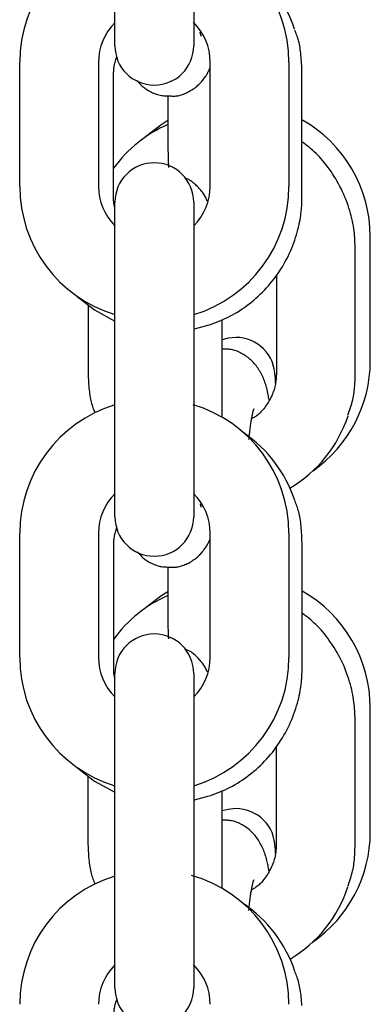
# Model space of a CAD drawing. Extents: x -4418 to 9960, y -1391 to 2238.
# Drawn here: x -756 to -729, y 258 to 333 of the extents above; entities that cross this region are included whole.
import ezdxf

# ---------------------------------------------------------------- set-up
doc = ezdxf.new("R2010")
doc.units = 0

msp = doc.modelspace()

# ---------------------------------------------------------------- linework, layer by layer
at = {"color": 7, "linetype": 'Continuous'}
for p, q in [((-748.34, 330.676), (-748.34, 337.396)), ((-742.34, 337.396), (-742.34, 330.676)), ((-755.587, 319.957), (-755.587, 329.432)), ((-749.587, 329.432), (-749.587, 319.957)), ((-741.087, 319.957), (-741.087, 329.432)), ((-735.087, 329.432), (-735.087, 319.957)), ((-734.098, 319.183), (-734.1, 328.657)), ((-748.439, 319.02), (-748.442, 328.494)), ((-744.3, 326.857), (-744.301, 323.229)), ((-748.34, 310.967), (-748.34, 318.747)), ((-742.34, 318.747), (-742.34, 310.967)), ((-728.897, 306.652), (-728.897, 316.127)), ((-730.045, 305.714), (-730.042, 315.187)), ((-736.043, 313.205), (-736.045, 305.715)), ((-750.385, 310.882), (-750.386, 305.879)), ((-748.34, 301.493), (-748.34, 310.967)), ((-742.34, 310.967), (-742.34, 301.493)), ((-742.311, 303.295), (-742.313, 310.19)), ((-740.174, 302.359), (-740.176, 309.805)), ((-736.144, 305.443), (-736.144, 304.964)), ((-748.34, 294.773), (-748.34, 301.493)), ((-742.34, 301.493), (-742.34, 294.773)), ((-755.587, 284.053), (-755.587, 293.528)), ((-749.587, 293.528), (-749.587, 284.053)), ((-741.087, 284.053), (-741.087, 293.528)), ((-735.087, 293.528), (-735.087, 284.053)), ((-734.088, 283.284), (-734.09, 292.757)), ((-748.429, 283.12), (-748.432, 292.594)), ((-744.31, 290.958), (-744.311, 287.33)), ((-748.34, 275.064), (-748.34, 282.844)), ((-742.34, 282.844), (-742.34, 275.064)), ((-728.897, 270.749), (-728.897, 280.223)), ((-730.055, 269.814), (-730.052, 279.288)), ((-736.053, 277.28), (-736.055, 269.816)), ((-750.395, 274.997), (-750.396, 269.979)), ((-748.34, 265.589), (-748.34, 275.064)), ((-742.34, 275.064), (-742.34, 265.589)), ((-742.302, 267.388), (-742.303, 274.289)), ((-740.164, 266.45), (-740.166, 273.906)), ((-736.144, 269.539), (-736.144, 269.119)), ((-748.34, 258.869), (-748.34, 265.589)), ((-742.34, 265.589), (-742.34, 258.869))]:
    msp.add_line(p, q, dxfattribs=at)
for points in [[(-741.775, 331.418), (-741.773, 331.415), (-741.772, 331.412), (-741.771, 331.409), (-741.77, 331.408), (-741.77, 331.407), (-741.77, 331.408), (-741.771, 331.41), (-741.772, 331.414), (-741.774, 331.42), (-741.777, 331.428), (-741.781, 331.437), (-741.785, 331.449), (-741.789, 331.462), (-741.794, 331.477), (-741.799, 331.494), (-741.804, 331.513), (-741.81, 331.533), (-741.815, 331.554), (-741.82, 331.577), (-741.826, 331.601), (-741.831, 331.625), (-741.837, 331.65), (-741.842, 331.676), (-741.847, 331.701)], [(-734.1, 328.657), (-734.107, 328.824), (-734.113, 328.991), (-734.121, 329.157), (-734.129, 329.321), (-734.138, 329.484), (-734.148, 329.644), (-734.16, 329.802), (-734.173, 329.956), (-734.188, 330.106), (-734.206, 330.253), (-734.225, 330.396), (-734.246, 330.534), (-734.27, 330.668), (-734.295, 330.798), (-734.323, 330.924), (-734.353, 331.044), (-734.386, 331.16), (-734.42, 331.272), (-734.456, 331.38), (-734.493, 331.485), (-734.531, 331.587), (-734.57, 331.688), (-734.61, 331.787), (-734.65, 331.886)], [(-748.442, 328.494), (-748.44, 328.573), (-748.437, 328.653), (-748.434, 328.733), (-748.429, 328.814), (-748.423, 328.896), (-748.414, 328.98), (-748.403, 329.065), (-748.389, 329.152), (-748.371, 329.242), (-748.35, 329.333), (-748.326, 329.426), (-748.3, 329.52), (-748.273, 329.615), (-748.244, 329.711), (-748.214, 329.808), (-748.184, 329.905)], [(-744.137, 326.849), (-744.073, 326.844), (-744.009, 326.84), (-743.944, 326.836), (-743.878, 326.834), (-743.81, 326.835), (-743.741, 326.837), (-743.67, 326.843), (-743.597, 326.853), (-743.521, 326.866), (-743.442, 326.884), (-743.361, 326.905), (-743.279, 326.931), (-743.194, 326.959), (-743.109, 326.992), (-743.022, 327.027), (-742.933, 327.066), (-742.845, 327.108), (-742.756, 327.153), (-742.667, 327.2), (-742.578, 327.251), (-742.491, 327.303), (-742.406, 327.358), (-742.322, 327.415), (-742.241, 327.474), (-742.163, 327.534), (-742.088, 327.596), (-742.016, 327.66), (-741.947, 327.724), (-741.88, 327.79), (-741.817, 327.856), (-741.756, 327.923), (-741.698, 327.99), (-741.642, 328.057), (-741.59, 328.123), (-741.54, 328.19), (-741.492, 328.256), (-741.447, 328.322), (-741.404, 328.388), (-741.364, 328.453), (-741.327, 328.517), (-741.292, 328.581), (-741.259, 328.644), (-741.227, 328.706), (-741.197, 328.768), (-741.169, 328.83), (-741.141, 328.891), (-741.114, 328.952), (-741.087, 329.013)], [(-746.649, 328.024), (-746.606, 327.969), (-746.562, 327.915), (-746.517, 327.861), (-746.47, 327.807), (-746.421, 327.753), (-746.369, 327.699), (-746.314, 327.645), (-746.255, 327.591), (-746.191, 327.537), (-746.124, 327.483), (-746.052, 327.429), (-745.977, 327.377), (-745.898, 327.325), (-745.817, 327.274), (-745.732, 327.225), (-745.645, 327.178), (-745.556, 327.132), (-745.465, 327.089), (-745.372, 327.048), (-745.278, 327.011), (-745.183, 326.976), (-745.087, 326.946), (-744.991, 326.92), (-744.895, 326.898), (-744.8, 326.881), (-744.705, 326.869), (-744.61, 326.86), (-744.515, 326.854), (-744.42, 326.851), (-744.326, 326.849), (-744.232, 326.849), (-744.137, 326.849)], [(-744.3, 324.964), (-744.841, 324.627), (-746.01, 323.72)], [(-744.301, 323.229), (-744.301, 323.116), (-744.3, 323.003), (-744.3, 322.889), (-744.299, 322.776), (-744.298, 322.662), (-744.297, 322.548), (-744.295, 322.434), (-744.293, 322.319), (-744.29, 322.204), (-744.287, 322.089), (-744.283, 321.973), (-744.279, 321.857), (-744.275, 321.741), (-744.271, 321.625), (-744.266, 321.509), (-744.262, 321.392)], [(-730.042, 315.187), (-730.048, 315.355), (-730.054, 315.523), (-730.061, 315.692), (-730.07, 315.862), (-730.08, 316.034), (-730.094, 316.208), (-730.111, 316.384), (-730.131, 316.563), (-730.156, 316.746), (-730.185, 316.931), (-730.219, 317.119), (-730.257, 317.311), (-730.3, 317.504), (-730.348, 317.701), (-730.401, 317.9), (-730.459, 318.101), (-730.522, 318.305), (-730.59, 318.51), (-730.663, 318.716), (-730.741, 318.922), (-730.824, 319.129), (-730.911, 319.335), (-731.004, 319.539), (-731.101, 319.742), (-731.203, 319.943), (-731.308, 320.141), (-731.418, 320.336), (-731.531, 320.528), (-731.647, 320.716), (-731.766, 320.9), (-731.886, 321.08), (-732.008, 321.255), (-732.132, 321.426), (-732.257, 321.591), (-732.382, 321.75), (-732.509, 321.904), (-732.637, 322.053), (-732.767, 322.196), (-732.897, 322.333), (-733.028, 322.463), (-733.159, 322.588), (-733.292, 322.707), (-733.425, 322.821), (-733.559, 322.932), (-733.694, 323.039), (-733.829, 323.144), (-733.964, 323.248), (-734.099, 323.35)], [(-741.282, 318.813), (-741.321, 318.89), (-741.36, 318.967), (-741.4, 319.044), (-741.441, 319.121), (-741.484, 319.198), (-741.529, 319.275), (-741.576, 319.352), (-741.627, 319.428), (-741.681, 319.505), (-741.739, 319.58), (-741.799, 319.655), (-741.86, 319.729), (-741.924, 319.801), (-741.988, 319.872), (-742.052, 319.94), (-742.117, 320.005), (-742.181, 320.067), (-742.245, 320.127), (-742.308, 320.183), (-742.37, 320.236), (-742.431, 320.285), (-742.491, 320.33), (-742.55, 320.371), (-742.608, 320.408), (-742.665, 320.441), (-742.721, 320.47), (-742.776, 320.495), (-742.83, 320.518), (-742.883, 320.539), (-742.936, 320.558), (-742.989, 320.576), (-743.041, 320.593)], [(-748.34, 318.286), (-748.353, 318.337), (-748.365, 318.388), (-748.376, 318.438), (-748.387, 318.488), (-748.397, 318.537), (-748.407, 318.585), (-748.415, 318.633), (-748.422, 318.679), (-748.427, 318.725), (-748.431, 318.769), (-748.434, 318.812), (-748.437, 318.855), (-748.438, 318.897), (-748.439, 318.938), (-748.439, 318.979), (-748.439, 319.02)], [(-741.133, 309.408), (-740.937, 309.482), (-740.74, 309.556), (-740.544, 309.632), (-740.349, 309.71), (-740.154, 309.791), (-739.961, 309.876), (-739.768, 309.965), (-739.578, 310.059), (-739.389, 310.159), (-739.202, 310.264), (-739.016, 310.375), (-738.832, 310.491), (-738.651, 310.612), (-738.471, 310.737), (-738.293, 310.867), (-738.118, 311.001), (-737.944, 311.139), (-737.773, 311.281), (-737.604, 311.427), (-737.437, 311.577), (-737.274, 311.73), (-737.114, 311.887), (-736.957, 312.048), (-736.803, 312.212), (-736.653, 312.379), (-736.507, 312.55), (-736.364, 312.725), (-736.225, 312.902), (-736.09, 313.082), (-735.959, 313.266), (-735.833, 313.452), (-735.71, 313.641), (-735.591, 313.833), (-735.476, 314.027), (-735.366, 314.223), (-735.26, 314.422), (-735.159, 314.622), (-735.062, 314.825), (-734.969, 315.029), (-734.882, 315.234), (-734.799, 315.441), (-734.72, 315.649), (-734.647, 315.856), (-734.579, 316.062), (-734.516, 316.266), (-734.458, 316.467), (-734.405, 316.665), (-734.357, 316.857), (-734.315, 317.044), (-734.278, 317.226), (-734.245, 317.402), (-734.217, 317.571), (-734.193, 317.735), (-734.172, 317.893), (-734.155, 318.044), (-734.141, 318.189), (-734.13, 318.327), (-734.121, 318.46), (-734.114, 318.588), (-734.108, 318.712), (-734.105, 318.833), (-734.102, 318.951), (-734.099, 319.068), (-734.098, 319.183)], [(-751.229, 311.592), (-749.898, 310.538), (-748.34, 309.695)], [(-742.34, 309.087), (-742.288, 309.098), (-741.172, 309.402)], [(-739.144, 308.443), (-739.729, 308.385), (-740.176, 308.259)], [(-736.601, 303.695), (-736.618, 303.794), (-736.635, 303.893), (-736.653, 303.992), (-736.671, 304.09), (-736.69, 304.188), (-736.71, 304.285), (-736.731, 304.382), (-736.753, 304.477), (-736.776, 304.572), (-736.802, 304.666), (-736.829, 304.76), (-736.858, 304.854), (-736.889, 304.949), (-736.922, 305.044), (-736.958, 305.14), (-736.997, 305.237), (-737.039, 305.336), (-737.084, 305.436), (-737.131, 305.537), (-737.181, 305.637), (-737.233, 305.738), (-737.288, 305.837), (-737.346, 305.935), (-737.405, 306.03), (-737.466, 306.123), (-737.53, 306.214), (-737.596, 306.301), (-737.664, 306.386), (-737.734, 306.469), (-737.807, 306.549), (-737.881, 306.627), (-737.959, 306.702), (-738.038, 306.774), (-738.12, 306.844), (-738.204, 306.912), (-738.29, 306.976), (-738.377, 307.038), (-738.466, 307.097), (-738.557, 307.153), (-738.648, 307.206), (-738.741, 307.256), (-738.834, 307.302), (-738.928, 307.345), (-739.022, 307.385), (-739.116, 307.42), (-739.21, 307.451), (-739.304, 307.478), (-739.397, 307.5), (-739.49, 307.517), (-739.581, 307.53), (-739.673, 307.539), (-739.763, 307.546), (-739.854, 307.55), (-739.944, 307.552), (-740.034, 307.553), (-740.124, 307.553)], [(-750.386, 305.879), (-750.38, 305.711), (-750.373, 305.545), (-750.366, 305.379), (-750.358, 305.215), (-750.349, 305.052), (-750.339, 304.893), (-750.328, 304.736), (-750.315, 304.583), (-750.3, 304.433), (-750.283, 304.288), (-750.265, 304.147), (-750.244, 304.01), (-750.221, 303.878), (-750.197, 303.751), (-750.17, 303.628), (-750.142, 303.51), (-750.111, 303.397), (-750.078, 303.289), (-750.044, 303.184), (-750.009, 303.082), (-749.972, 302.983), (-749.935, 302.886), (-749.897, 302.79), (-749.859, 302.695)], [(-736.045, 305.715), (-736.048, 305.629), (-736.051, 305.542), (-736.055, 305.455), (-736.061, 305.366), (-736.068, 305.276), (-736.077, 305.183), (-736.088, 305.088), (-736.102, 304.991), (-736.12, 304.89), (-736.14, 304.786), (-736.165, 304.679), (-736.194, 304.57), (-736.226, 304.458), (-736.264, 304.345), (-736.306, 304.23), (-736.353, 304.113), (-736.405, 303.996), (-736.463, 303.877), (-736.524, 303.76), (-736.588, 303.643), (-736.655, 303.529), (-736.724, 303.417), (-736.795, 303.309), (-736.866, 303.205), (-736.937, 303.106), (-737.009, 303.013), (-737.08, 302.925), (-737.15, 302.842), (-737.22, 302.766), (-737.289, 302.694), (-737.357, 302.629), (-737.425, 302.57), (-737.49, 302.516), (-737.555, 302.468), (-737.619, 302.425), (-737.682, 302.385), (-737.744, 302.349), (-737.806, 302.314), (-737.867, 302.281), (-737.928, 302.249)], [(-730.597, 302.516), (-730.546, 302.665), (-730.495, 302.813), (-730.445, 302.961), (-730.398, 303.108), (-730.352, 303.255), (-730.309, 303.4), (-730.269, 303.545), (-730.234, 303.688), (-730.203, 303.83), (-730.175, 303.97), (-730.152, 304.108), (-730.132, 304.244), (-730.115, 304.379), (-730.101, 304.51), (-730.089, 304.64), (-730.08, 304.767), (-730.072, 304.891), (-730.065, 305.013), (-730.06, 305.133), (-730.056, 305.251), (-730.052, 305.368), (-730.049, 305.484), (-730.047, 305.599), (-730.045, 305.714)], [(-738.131, 300.666), (-738.12, 300.777), (-738.11, 300.888), (-738.099, 300.999), (-738.088, 301.108), (-738.077, 301.217), (-738.065, 301.324), (-738.053, 301.429), (-738.04, 301.532), (-738.027, 301.632), (-738.014, 301.73), (-738, 301.826), (-737.986, 301.918), (-737.972, 302.008), (-737.957, 302.094), (-737.943, 302.177), (-737.929, 302.257), (-737.915, 302.333), (-737.902, 302.405), (-737.888, 302.473), (-737.875, 302.538), (-737.863, 302.598), (-737.85, 302.654), (-737.838, 302.706), (-737.827, 302.754), (-737.816, 302.797), (-737.806, 302.836), (-737.796, 302.871), (-737.787, 302.901), (-737.779, 302.927), (-737.772, 302.948), (-737.767, 302.966), (-737.762, 302.979), (-737.759, 302.989), (-737.758, 302.995), (-737.757, 302.997), (-737.757, 302.997), (-737.758, 302.996), (-737.76, 302.992), (-737.762, 302.988), (-737.764, 302.983)], [(-741.765, 295.518), (-741.764, 295.515), (-741.762, 295.512), (-741.761, 295.51), (-741.76, 295.508), (-741.76, 295.507), (-741.76, 295.508), (-741.761, 295.51), (-741.762, 295.513), (-741.764, 295.518), (-741.767, 295.526), (-741.77, 295.535), (-741.774, 295.545), (-741.778, 295.558), (-741.783, 295.572), (-741.788, 295.587), (-741.792, 295.604), (-741.797, 295.622), (-741.802, 295.642), (-741.807, 295.663), (-741.812, 295.684), (-741.817, 295.706), (-741.822, 295.729), (-741.827, 295.752), (-741.832, 295.775)], [(-734.09, 292.757), (-734.097, 292.924), (-734.104, 293.091), (-734.111, 293.257), (-734.119, 293.422), (-734.128, 293.584), (-734.138, 293.744), (-734.15, 293.902), (-734.163, 294.056), (-734.179, 294.207), (-734.196, 294.353), (-734.215, 294.496), (-734.237, 294.635), (-734.26, 294.769), (-734.286, 294.899), (-734.314, 295.024), (-734.344, 295.144), (-734.376, 295.26), (-734.41, 295.372), (-734.446, 295.48), (-734.483, 295.585), (-734.522, 295.687), (-734.561, 295.788), (-734.601, 295.888), (-734.641, 295.987)], [(-748.432, 292.594), (-748.43, 292.672), (-748.428, 292.751), (-748.425, 292.83), (-748.42, 292.91), (-748.414, 292.991), (-748.405, 293.074), (-748.394, 293.158), (-748.38, 293.243), (-748.363, 293.331), (-748.342, 293.421), (-748.319, 293.512), (-748.294, 293.604), (-748.267, 293.698), (-748.239, 293.792), (-748.209, 293.887), (-748.18, 293.982)], [(-744.128, 290.949), (-744.063, 290.944), (-743.999, 290.94), (-743.934, 290.937), (-743.868, 290.935), (-743.801, 290.935), (-743.731, 290.938), (-743.66, 290.944), (-743.587, 290.953), (-743.511, 290.967), (-743.432, 290.984), (-743.352, 291.006), (-743.269, 291.031), (-743.185, 291.06), (-743.099, 291.092), (-743.012, 291.128), (-742.924, 291.166), (-742.835, 291.208), (-742.746, 291.253), (-742.657, 291.301), (-742.569, 291.351), (-742.481, 291.403), (-742.396, 291.458), (-742.312, 291.515), (-742.231, 291.574), (-742.153, 291.635), (-742.078, 291.697), (-742.006, 291.76), (-741.937, 291.825), (-741.871, 291.89), (-741.807, 291.956), (-741.747, 292.022), (-741.689, 292.089), (-741.634, 292.155), (-741.581, 292.221), (-741.532, 292.287), (-741.485, 292.353), (-741.44, 292.418), (-741.398, 292.482), (-741.359, 292.546), (-741.322, 292.609), (-741.287, 292.672), (-741.255, 292.733), (-741.224, 292.794), (-741.195, 292.855), (-741.167, 292.915), (-741.14, 292.974), (-741.113, 293.034), (-741.087, 293.093)], [(-746.62, 292.101), (-746.578, 292.049), (-746.535, 291.997), (-746.492, 291.945), (-746.446, 291.892), (-746.399, 291.84), (-746.348, 291.788), (-746.294, 291.735), (-746.236, 291.683), (-746.174, 291.63), (-746.107, 291.577), (-746.037, 291.525), (-745.963, 291.473), (-745.885, 291.422), (-745.804, 291.373), (-745.72, 291.324), (-745.634, 291.277), (-745.545, 291.232), (-745.454, 291.189), (-745.362, 291.148), (-745.268, 291.111), (-745.173, 291.077), (-745.077, 291.046), (-744.982, 291.02), (-744.886, 290.998), (-744.79, 290.981), (-744.695, 290.969), (-744.6, 290.96), (-744.505, 290.954), (-744.411, 290.951), (-744.316, 290.949), (-744.222, 290.949), (-744.128, 290.949)], [(-744.31, 289.054), (-744.841, 288.723), (-745.958, 287.862)], [(-730.052, 279.288), (-730.057, 279.455), (-730.063, 279.623), (-730.071, 279.792), (-730.079, 279.963), (-730.09, 280.135), (-730.104, 280.308), (-730.12, 280.485), (-730.141, 280.664), (-730.166, 280.846), (-730.195, 281.031), (-730.229, 281.22), (-730.267, 281.411), (-730.31, 281.605), (-730.358, 281.801), (-730.411, 282), (-730.468, 282.201), (-730.531, 282.405), (-730.599, 282.61), (-730.672, 282.816), (-730.75, 283.023), (-730.833, 283.229), (-730.921, 283.435), (-731.013, 283.64), (-731.111, 283.843), (-731.212, 284.043), (-731.318, 284.242), (-731.428, 284.437), (-731.541, 284.628), (-731.657, 284.816), (-731.775, 285), (-731.895, 285.18), (-732.017, 285.355), (-732.14, 285.524), (-732.265, 285.689), (-732.39, 285.848), (-732.516, 286.002), (-732.643, 286.149), (-732.771, 286.291), (-732.9, 286.427), (-733.03, 286.557), (-733.161, 286.681), (-733.292, 286.799), (-733.424, 286.912), (-733.556, 287.021), (-733.689, 287.128), (-733.822, 287.231), (-733.956, 287.334), (-734.089, 287.435)], [(-744.311, 287.33), (-744.31, 287.216), (-744.31, 287.102), (-744.309, 286.988), (-744.309, 286.874), (-744.308, 286.76), (-744.306, 286.645), (-744.305, 286.53), (-744.302, 286.415), (-744.3, 286.299), (-744.296, 286.183), (-744.293, 286.067), (-744.289, 285.95), (-744.285, 285.833), (-744.28, 285.716), (-744.276, 285.599), (-744.271, 285.482)], [(-741.28, 282.925), (-741.318, 283.001), (-741.356, 283.078), (-741.395, 283.154), (-741.436, 283.23), (-741.479, 283.306), (-741.523, 283.382), (-741.57, 283.458), (-741.621, 283.533), (-741.675, 283.609), (-741.732, 283.684), (-741.791, 283.759), (-741.852, 283.832), (-741.915, 283.904), (-741.979, 283.974), (-742.044, 284.041), (-742.109, 284.107), (-742.173, 284.169), (-742.237, 284.229), (-742.3, 284.285), (-742.363, 284.338), (-742.425, 284.387), (-742.486, 284.432), (-742.546, 284.474), (-742.605, 284.511), (-742.663, 284.544), (-742.719, 284.573), (-742.776, 284.599), (-742.831, 284.623), (-742.886, 284.644), (-742.94, 284.663), (-742.994, 284.682), (-743.048, 284.699)], [(-748.34, 282.439), (-748.351, 282.486), (-748.362, 282.532), (-748.373, 282.578), (-748.383, 282.624), (-748.392, 282.669), (-748.401, 282.713), (-748.408, 282.757), (-748.414, 282.8), (-748.419, 282.842), (-748.423, 282.884), (-748.425, 282.924), (-748.427, 282.964), (-748.428, 283.004), (-748.429, 283.043), (-748.429, 283.082), (-748.429, 283.12)], [(-741.124, 273.508), (-740.927, 273.582), (-740.73, 273.656), (-740.534, 273.732), (-740.339, 273.811), (-740.144, 273.892), (-739.951, 273.976), (-739.759, 274.065), (-739.568, 274.16), (-739.379, 274.259), (-739.192, 274.365), (-739.006, 274.475), (-738.823, 274.591), (-738.641, 274.712), (-738.461, 274.837), (-738.284, 274.967), (-738.108, 275.101), (-737.934, 275.239), (-737.763, 275.381), (-737.594, 275.527), (-737.428, 275.677), (-737.264, 275.83), (-737.104, 275.987), (-736.947, 276.148), (-736.793, 276.312), (-736.643, 276.48), (-736.497, 276.651), (-736.354, 276.825), (-736.216, 277.002), (-736.081, 277.183), (-735.95, 277.366), (-735.823, 277.552), (-735.7, 277.741), (-735.581, 277.933), (-735.467, 278.127), (-735.356, 278.323), (-735.25, 278.522), (-735.149, 278.722), (-735.052, 278.925), (-734.96, 279.129), (-734.872, 279.335), (-734.789, 279.542), (-734.711, 279.749), (-734.638, 279.957), (-734.569, 280.163), (-734.506, 280.367), (-734.448, 280.568), (-734.395, 280.765), (-734.347, 280.958), (-734.305, 281.145), (-734.268, 281.326), (-734.235, 281.502), (-734.207, 281.672), (-734.183, 281.835), (-734.162, 281.993), (-734.145, 282.144), (-734.131, 282.289), (-734.12, 282.428), (-734.111, 282.561), (-734.104, 282.689), (-734.099, 282.813), (-734.095, 282.933), (-734.092, 283.051), (-734.09, 283.168), (-734.088, 283.284)], [(-751.175, 275.651), (-749.889, 274.638), (-748.34, 273.799)], [(-742.34, 273.186), (-742.278, 273.199), (-741.163, 273.502)], [(-739.144, 272.539), (-739.729, 272.481), (-740.166, 272.359)], [(-736.611, 267.795), (-736.628, 267.894), (-736.645, 267.993), (-736.663, 268.092), (-736.681, 268.19), (-736.7, 268.288), (-736.719, 268.385), (-736.74, 268.482), (-736.762, 268.578), (-736.786, 268.672), (-736.811, 268.767), (-736.838, 268.861), (-736.867, 268.955), (-736.898, 269.049), (-736.932, 269.144), (-736.968, 269.24), (-737.007, 269.337), (-737.049, 269.436), (-737.093, 269.536), (-737.141, 269.637), (-737.191, 269.738), (-737.243, 269.838), (-737.298, 269.937), (-737.355, 270.035), (-737.415, 270.13), (-737.476, 270.223), (-737.54, 270.314), (-737.605, 270.402), (-737.673, 270.487), (-737.744, 270.569), (-737.816, 270.649), (-737.891, 270.727), (-737.968, 270.802), (-738.048, 270.875), (-738.13, 270.945), (-738.214, 271.012), (-738.3, 271.076), (-738.387, 271.138), (-738.476, 271.197), (-738.567, 271.253), (-738.658, 271.306), (-738.751, 271.356), (-738.844, 271.403), (-738.937, 271.446), (-739.032, 271.485), (-739.126, 271.52), (-739.22, 271.551), (-739.314, 271.578), (-739.407, 271.6), (-739.499, 271.617), (-739.591, 271.63), (-739.682, 271.64), (-739.773, 271.646), (-739.863, 271.65), (-739.954, 271.652), (-740.043, 271.653), (-740.133, 271.654)], [(-750.396, 269.979), (-750.39, 269.812), (-750.383, 269.645), (-750.376, 269.479), (-750.368, 269.315), (-750.359, 269.153), (-750.349, 268.993), (-750.338, 268.836), (-750.325, 268.683), (-750.31, 268.533), (-750.293, 268.388), (-750.274, 268.246), (-750.253, 268.109), (-750.231, 267.977), (-750.206, 267.849), (-750.179, 267.726), (-750.15, 267.608), (-750.12, 267.495), (-750.087, 267.386), (-750.052, 267.281), (-750.017, 267.179), (-749.98, 267.079), (-749.943, 266.982), (-749.905, 266.885), (-749.866, 266.789)], [(-736.055, 269.816), (-736.058, 269.729), (-736.061, 269.643), (-736.065, 269.555), (-736.07, 269.466), (-736.077, 269.376), (-736.086, 269.284), (-736.098, 269.189), (-736.112, 269.091), (-736.129, 268.99), (-736.15, 268.886), (-736.175, 268.779), (-736.203, 268.67), (-736.236, 268.559), (-736.273, 268.445), (-736.316, 268.33), (-736.363, 268.213), (-736.415, 268.096), (-736.472, 267.978), (-736.533, 267.86), (-736.598, 267.744), (-736.665, 267.629), (-736.734, 267.517), (-736.804, 267.409), (-736.876, 267.305), (-736.947, 267.207), (-737.018, 267.113), (-737.089, 267.025), (-737.16, 266.943), (-737.23, 266.866), (-737.299, 266.795), (-737.367, 266.729), (-737.434, 266.67), (-737.5, 266.617), (-737.565, 266.569), (-737.628, 266.525), (-737.691, 266.486), (-737.753, 266.449), (-737.815, 266.415), (-737.877, 266.382), (-737.938, 266.35)], [(-730.607, 266.617), (-730.555, 266.765), (-730.505, 266.913), (-730.455, 267.061), (-730.407, 267.209), (-730.362, 267.355), (-730.319, 267.501), (-730.279, 267.645), (-730.244, 267.788), (-730.212, 267.93), (-730.185, 268.07), (-730.162, 268.208), (-730.142, 268.345), (-730.125, 268.479), (-730.111, 268.611), (-730.099, 268.74), (-730.089, 268.867), (-730.081, 268.991), (-730.075, 269.113), (-730.069, 269.233), (-730.065, 269.351), (-730.062, 269.468), (-730.059, 269.584), (-730.057, 269.699), (-730.055, 269.814)], [(-738.139, 264.779), (-738.129, 264.89), (-738.118, 265), (-738.107, 265.109), (-738.097, 265.217), (-738.085, 265.325), (-738.074, 265.431), (-738.062, 265.535), (-738.049, 265.637), (-738.036, 265.737), (-738.023, 265.834), (-738.009, 265.929), (-737.995, 266.021), (-737.981, 266.11), (-737.967, 266.196), (-737.953, 266.278), (-737.939, 266.358), (-737.925, 266.433), (-737.911, 266.505), (-737.898, 266.574), (-737.885, 266.638), (-737.872, 266.698), (-737.86, 266.754), (-737.848, 266.807), (-737.837, 266.854), (-737.826, 266.898), (-737.815, 266.936), (-737.806, 266.971), (-737.797, 267.001), (-737.789, 267.027), (-737.782, 267.049), (-737.776, 267.066), (-737.772, 267.08), (-737.769, 267.089), (-737.767, 267.095), (-737.767, 267.098), (-737.767, 267.098), (-737.768, 267.096), (-737.77, 267.092), (-737.772, 267.088), (-737.774, 267.083)], [(-734.109, 257.522), (-734.118, 257.685), (-734.128, 257.845), (-734.14, 258.002), (-734.154, 258.156), (-734.169, 258.307), (-734.186, 258.454), (-734.206, 258.596), (-734.227, 258.735), (-734.25, 258.869), (-734.276, 258.999), (-734.304, 259.124), (-734.334, 259.245), (-734.366, 259.361), (-734.4, 259.472), (-734.436, 259.58), (-734.473, 259.685), (-734.512, 259.788), (-734.551, 259.888), (-734.591, 259.988), (-734.631, 260.087)], [(-748.422, 256.694), (-748.42, 256.772), (-748.418, 256.849), (-748.415, 256.928), (-748.411, 257.007), (-748.405, 257.086), (-748.396, 257.168), (-748.386, 257.25), (-748.372, 257.335), (-748.355, 257.421), (-748.335, 257.509), (-748.312, 257.598), (-748.288, 257.689), (-748.261, 257.781), (-748.233, 257.873), (-748.205, 257.966), (-748.176, 258.059)]]:
    msp.add_lwpolyline(points, dxfattribs=at)
for centre, radius, start, end in [((-745.358, 329.421), 10.229, 106.95122, 179.93941), ((-745.313, 329.424), 10.225, 0.04454, 73.31302), ((-744.209, 328.754), 10.065, 18.36509, 55.26422), ((-745.353, 329.43), 4.234, 134.87228, 179.98165), ((-745.321, 329.43), 4.234, 0.01806, 45.66459), ((-745.34, 330.676), 3, 180, 270), ((-745.34, 330.676), 3, 270, 360), ((-739.117, 316.121), 10.22, 0.03541, 60.59568), ((-740.326, 315.498), 9.995, 113.43299, 144.27315), ((-745.34, 318.747), 3, 90, 180), ((-745.34, 318.747), 3, 0, 90), ((-745.362, 319.965), 10.225, 180.04434, 253.06503), ((-745.354, 319.958), 4.234, 180.01729, 225.12958), ((-745.316, 319.968), 10.229, 286.91306, 359.9396), ((-745.321, 319.958), 4.234, 314.7468, 359.98273), ((-739.144, 305.443), 3, 0, 90), ((-739.111, 306.656), 10.214, 304.9848, 359.97829), ((-745.358, 293.517), 10.229, 106.95122, 179.93941), ((-745.313, 293.52), 10.225, 0.04457, 73.34428), ((-740.137, 305.606), 10.046, 300.67007, 341.84288), ((-744.198, 292.854), 10.063, 18.36367, 55.68991), ((-745.353, 293.527), 4.234, 134.87228, 179.98165), ((-745.321, 293.527), 4.234, 0.01704, 45.63684), ((-745.34, 294.773), 3, 180, 270), ((-745.34, 294.773), 3, 270, 360), ((-739.117, 280.217), 10.22, 0.03535, 60.53332), ((-740.336, 279.599), 9.994, 113.43154, 144.08544), ((-745.34, 282.844), 3, 90, 180), ((-745.34, 282.844), 3, 0, 90), ((-745.362, 284.061), 10.225, 180.04434, 253.06503), ((-745.354, 284.055), 4.234, 180.01729, 225.12958), ((-745.316, 284.064), 10.229, 286.91306, 359.9396), ((-745.321, 284.055), 4.234, 314.7468, 359.98273), ((-739.144, 269.539), 3, 0, 90), ((-739.111, 270.753), 10.214, 304.61245, 359.9781), ((-745.358, 257.614), 10.229, 106.95122, 179.93941), ((-745.313, 257.616), 10.226, 0.04487, 74.07639), ((-740.148, 269.707), 10.047, 300.77338, 341.84175), ((-744.188, 256.955), 10.063, 18.36409, 56.11034), ((-745.353, 257.623), 4.234, 134.87228, 179.98165), ((-745.321, 257.623), 4.234, 0.01767, 45.60663), ((-745.34, 258.869), 3, 180, 270), ((-745.34, 258.869), 3, 270, 360)]:
    msp.add_arc(centre, radius, start, end, dxfattribs=at)

doc.saveas('drawing.dxf')
